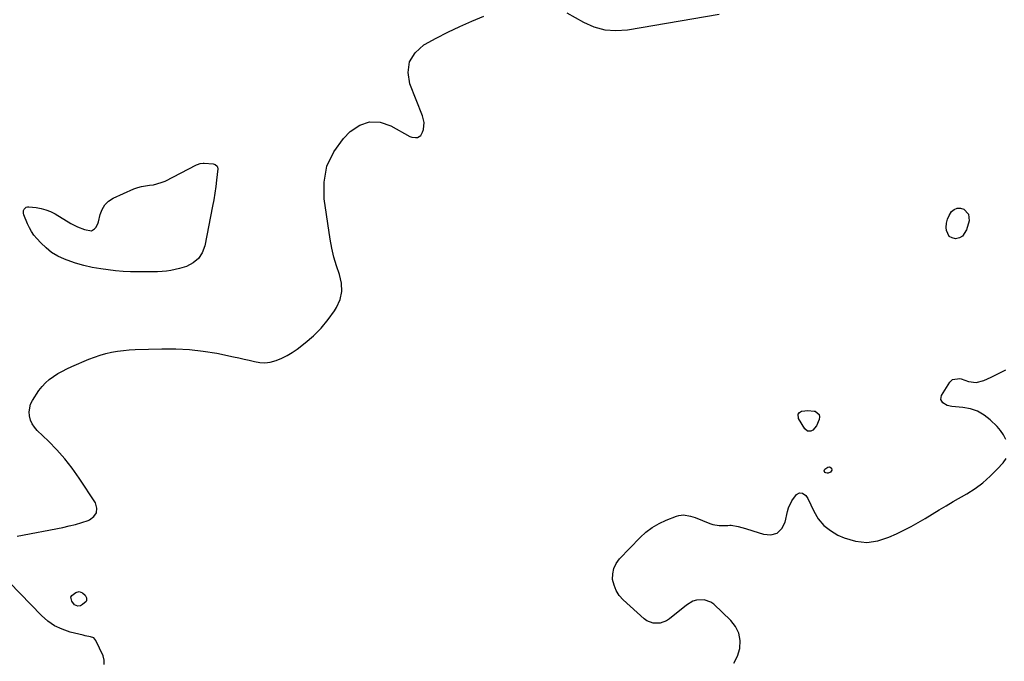
# Model space of a CAD drawing. Units: inches. Extents: x 1873173 to 1878550, y 421390 to 426718.
# Drawn here: x 1875032 to 1875635, y 422802 to 423195 of the extents above; entities that cross this region are included whole.
import ezdxf

# ---------------------------------------------------------------- set-up
doc = ezdxf.new("R2010")
doc.units = ezdxf.units.IN
doc.header["$MEASUREMENT"] = 0
for name, color, linetype in [('1', 7, 'Continuous'), ('7', 7, 'Continuous'), ('8', 7, 'Continuous')]:
    doc.layers.add(name, color=color, linetype=linetype)

msp = doc.modelspace()

# ---------------------------------------------------------------- linework, layer by layer
at = {"layer": '1', "color": 18}
for points in [[(1875367.04, 423199.08, 1638), (1875377.2, 423193.37, 1638), (1875383.65, 423190.59, 1638), (1875390.25, 423188.73, 1638), (1875397.1, 423188.25, 1638), (1875404.1, 423188.71, 1638), (1875460.22, 423198.28, 1638)], [(1875030.88, 422878.83, 1638), (1875058.71, 422884.26, 1638), (1875062.62, 422885.11, 1638), (1875066.5, 422886.07, 1638), (1875070.33, 422887.21, 1638), (1875074.13, 422888.46, 1638), (1875075.07, 422888.79, 1638), (1875077.75, 422890.82, 1638), (1875079.41, 422893.19, 1638), (1875079.52, 422896.08, 1638), (1875078.62, 422899.32, 1638), (1875068.75, 422914.36, 1638), (1875064.5, 422920.39, 1638), (1875059.99, 422926.2, 1638), (1875055.11, 422931.71, 1638), (1875049.97, 422937, 1638), (1875043.11, 422943.61, 1638), (1875041.42, 422945.56, 1638), (1875040.01, 422947.65, 1638), (1875039, 422949.96, 1638), (1875038.25, 422952.42, 1638), (1875038.05, 422954.94, 1638), (1875038.98, 422959.71, 1638), (1875040.12, 422961.96, 1638), (1875044.12, 422967.95, 1638), (1875046.03, 422970.45, 1638), (1875048.11, 422972.77, 1638), (1875050.46, 422974.82, 1638), (1875052.99, 422976.69, 1638), (1875055.7, 422978.35, 1638), (1875058.45, 422979.91, 1638), (1875061.28, 422981.33, 1638), (1875064.17, 422982.65, 1638), (1875074.71, 422987.16, 1638), (1875078.09, 422988.48, 1638), (1875081.53, 422989.66, 1638), (1875085.03, 422990.62, 1638), (1875088.57, 422991.43, 1638), (1875092.16, 422992.04, 1638), (1875095.77, 422992.54, 1638), (1875099.39, 422992.87, 1638), (1875103.02, 422993.07, 1638), (1875119.32, 422993.61, 1638), (1875127.79, 422993.59, 1638), (1875136.22, 422993.18, 1638), (1875144.6, 422992.18, 1638), (1875152.95, 422990.78, 1638), (1875163.09, 422988.71, 1638), (1875166.34, 422988.02, 1638), (1875169.57, 422987.29, 1638), (1875172.79, 422986.51, 1638), (1875176.01, 422985.69, 1638), (1875179.2, 422985.15, 1638), (1875182.38, 422984.99, 1638), (1875185.53, 422985.4, 1638), (1875189.32, 422986.43, 1638), (1875192.68, 422987.81, 1638), (1875195.94, 422989.39, 1638), (1875199.02, 422991.28, 1638), (1875202, 422993.36, 1638), (1875206.91, 422997.17, 1638), (1875212, 423001.55, 1638), (1875216.74, 423006.25, 1638), (1875220.97, 423011.41, 1638), (1875224.86, 423016.88, 1638), (1875226.12, 423018.88, 1638), (1875228.29, 423023.74, 1638), (1875229.49, 423028.7, 1638), (1875229.24, 423033.79, 1638), (1875228.03, 423038.98, 1638), (1875226.14, 423044.3, 1638), (1875224.5, 423049.68, 1638), (1875223.23, 423055.17, 1638), (1875222.21, 423060.72, 1638), (1875218.57, 423085.35, 1638), (1875218.52, 423095.57, 1638), (1875220.21, 423105.23, 1638), (1875224.48, 423114.06, 1638), (1875230.49, 423122.33, 1638), (1875234.52, 423126.48, 1638), (1875240.32, 423130.35, 1638), (1875246.36, 423132.52, 1638), (1875252.76, 423132.15, 1638), (1875259.41, 423130.09, 1638), (1875271.02, 423123.56, 1638), (1875272.15, 423123.08, 1638), (1875274.51, 423122.77, 1638), (1875275.73, 423122.94, 1638), (1875277.71, 423124.07, 1638), (1875278.83, 423126.05, 1638), (1875279.29, 423127.83, 1638), (1875279.68, 423132.04, 1638), (1875278.76, 423136.17, 1638), (1875271.09, 423155.63, 1638), (1875270.08, 423162.7, 1638), (1875270.85, 423169.13, 1638), (1875274.3, 423174.62, 1638), (1875279.53, 423179.48, 1638), (1875280.04, 423179.77, 1638), (1875287.13, 423183.63, 1638), (1875294.31, 423187.33, 1638), (1875301.6, 423190.77, 1638), (1875308.98, 423194.06, 1638), (1875316.29, 423197.17, 1638)], [(1875084.05, 422800.36, 1638), (1875084.06, 422802.89, 1638), (1875083.42, 422805.55, 1638), (1875078.93, 422814.96, 1638), (1875077.61, 422816.56, 1638), (1875075.7, 422817.35, 1638), (1875072.34, 422817.97, 1638), (1875071.24, 422818.23, 1638), (1875063.21, 422820.21, 1638), (1875058.32, 422821.86, 1638), (1875053.71, 422824.01, 1638), (1875049.52, 422826.9, 1638), (1875045.61, 422830.28, 1638), (1875019.35, 422857.15, 1638)]]:
    msp.add_polyline3d(points, dxfattribs=at)
at = {"layer": '7', "color": 18}
msp.add_polyline3d([(1875151.89, 423106.38, 1638), (1875153.17, 423105.24, 1638), (1875153.42, 423104.74, 1638), (1875153.55, 423103.61, 1638), (1875152.79, 423096.79, 1638), (1875152.3, 423092.78, 1638), (1875151.74, 423088.79, 1638), (1875151.08, 423084.8, 1638), (1875150.35, 423080.83, 1638), (1875145.62, 423056.57, 1638), (1875144.01, 423052.34, 1638), (1875141.71, 423048.73, 1638), (1875138.36, 423046.06, 1638), (1875134.32, 423044.01, 1638), (1875130.12, 423042.72, 1638), (1875127.49, 423042.02, 1638), (1875124.84, 423041.45, 1638), (1875122.16, 423041.08, 1638), (1875119.46, 423040.85, 1638), (1875116.73, 423040.74, 1638), (1875114.01, 423040.65, 1638), (1875111.29, 423040.61, 1638), (1875108.56, 423040.6, 1638), (1875104.8, 423040.62, 1638), (1875100.2, 423040.73, 1638), (1875095.61, 423040.95, 1638), (1875091.03, 423041.35, 1638), (1875086.46, 423041.88, 1638), (1875082, 423042.47, 1638), (1875076.72, 423043.37, 1638), (1875071.5, 423044.52, 1638), (1875066.38, 423046.03, 1638), (1875061.32, 423047.8, 1638), (1875059.69, 423048.43, 1638), (1875055.68, 423050.33, 1638), (1875051.89, 423052.56, 1638), (1875048.46, 423055.29, 1638), (1875045.25, 423058.36, 1638), (1875042.76, 423061.1, 1638), (1875041.09, 423063.14, 1638), (1875039.58, 423065.27, 1638), (1875038.31, 423067.55, 1638), (1875037.18, 423069.93, 1638), (1875034.87, 423075.59, 1638), (1875034.65, 423076.47, 1638), (1875034.77, 423078.19, 1638), (1875035.12, 423079.03, 1638), (1875036.35, 423080.18, 1638), (1875037.13, 423080.42, 1638), (1875038, 423080.48, 1638), (1875042.37, 423080.01, 1638), (1875045.44, 423079.48, 1638), (1875048.43, 423078.68, 1638), (1875051.28, 423077.5, 1638), (1875054.05, 423076.07, 1638), (1875063.69, 423070.24, 1638), (1875065.69, 423069.13, 1638), (1875067.73, 423068.12, 1638), (1875071.98, 423066.49, 1638), (1875076.18, 423065.8, 1638), (1875078.17, 423066.91, 1638), (1875078.97, 423067.87, 1638), (1875080.15, 423070.02, 1638), (1875080.52, 423071.21, 1638), (1875081.51, 423075.72, 1638), (1875082.7, 423078.88, 1638), (1875084.36, 423081.65, 1638), (1875086.73, 423083.85, 1638), (1875089.58, 423085.67, 1638), (1875102.19, 423091.35, 1638), (1875104.51, 423092.25, 1638), (1875106.87, 423092.96, 1638), (1875111.77, 423093.67, 1638), (1875114.23, 423093.95, 1638), (1875118.97, 423095.22, 1638), (1875121.24, 423096.21, 1638), (1875140.55, 423106.1, 1638), (1875141.1, 423106.36, 1638), (1875142.82, 423107, 1638), (1875144.6, 423107.25, 1638), (1875145.21, 423107.22, 1638), (1875150.76, 423106.69, 1638), (1875151.89, 423106.38, 1638)], dxfattribs=at)
at = {"layer": '8', "color": 18}
for points in [[(1875612.77, 423075.94, 1640), (1875613.07, 423071.77, 1640), (1875611.61, 423066.37, 1640), (1875609.12, 423062.55, 1640), (1875607.17, 423061.52, 1640), (1875604.86, 423060.92, 1640), (1875602.73, 423061.38, 1640), (1875601.01, 423062.3, 1640), (1875599.26, 423066, 1640), (1875599.17, 423067.83, 1640), (1875599.34, 423070.39, 1640), (1875599.84, 423072.83, 1640), (1875600.86, 423075.11, 1640), (1875602.39, 423077.48, 1640), (1875604.08, 423078.83, 1640), (1875605.89, 423079.63, 1640), (1875607.87, 423079.61, 1640), (1875609.95, 423079.03, 1640), (1875612.77, 423075.94, 1640)], [(1875635.62, 422938.09, 1640), (1875634.23, 422940.96, 1640), (1875632.39, 422943.56, 1640), (1875630.25, 422946, 1640), (1875626.06, 422950.05, 1640), (1875622.32, 422952.98, 1640), (1875618.31, 422955.31, 1640), (1875613.9, 422956.77, 1640), (1875609.23, 422957.63, 1640), (1875602.54, 422958.15, 1640), (1875599.63, 422958.85, 1640), (1875597.08, 422960.41, 1640), (1875595.85, 422962.6, 1640), (1875596.34, 422965.06, 1640), (1875601.28, 422973.09, 1640), (1875602.98, 422974.73, 1640), (1875607.49, 422975.29, 1640), (1875608.27, 422975.15, 1640), (1875612.73, 422973.58, 1640), (1875617.5, 422972.88, 1640), (1875622.18, 422974.08, 1640), (1875626.6, 422976.2, 1640), (1875631.1, 422978.42, 1640), (1875635.57, 422980.7, 1640)], [(1875514.21, 422943.13, 1640), (1875512.57, 422944.52, 1640), (1875508.82, 422950.96, 1640), (1875508.66, 422953.62, 1640), (1875509.45, 422954.57, 1640), (1875510.69, 422955.33, 1640), (1875512.62, 422955.66, 1640), (1875514.56, 422955.81, 1640), (1875518.43, 422955.39, 1640), (1875518.86, 422955.3, 1640), (1875521.33, 422953.38, 1640), (1875521.63, 422951.94, 1640), (1875521.46, 422950.25, 1640), (1875519.85, 422946.39, 1640), (1875517.48, 422943.67, 1640), (1875516.36, 422943.11, 1640), (1875514.21, 422943.13, 1640)], [(1875469.23, 422801.19, 1640), (1875471.35, 422805.41, 1640), (1875472.85, 422810.03, 1640), (1875472.88, 422810.17, 1640), (1875473.05, 422814.95, 1640), (1875472.35, 422819.45, 1640), (1875470.32, 422823.53, 1640), (1875467.42, 422827.32, 1640), (1875457.05, 422837.18, 1640), (1875455.18, 422838.54, 1640), (1875451.02, 422840, 1640), (1875446.4, 422839.7, 1640), (1875444.18, 422839.03, 1640), (1875440.15, 422836.66, 1640), (1875429.86, 422828.31, 1640), (1875428.07, 422827.14, 1640), (1875424.14, 422825.71, 1640), (1875419.9, 422825.66, 1640), (1875416.06, 422827.1, 1640), (1875414.33, 422828.34, 1640), (1875401.49, 422839.95, 1640), (1875399.1, 422842.63, 1640), (1875397.17, 422845.55, 1640), (1875395.9, 422848.82, 1640), (1875395.08, 422852.32, 1640), (1875395.14, 422855.84, 1640), (1875395.77, 422859.17, 1640), (1875397.27, 422862.21, 1640), (1875399.34, 422865.06, 1640), (1875411.86, 422878.07, 1640), (1875415.45, 422881.34, 1640), (1875419.26, 422884.25, 1640), (1875423.43, 422886.65, 1640), (1875427.82, 422888.69, 1640), (1875434.23, 422891.18, 1640), (1875435.61, 422891.59, 1640), (1875438.43, 422891.88, 1640), (1875442.72, 422891.13, 1640), (1875445.5, 422890.2, 1640), (1875454.45, 422886.63, 1640), (1875456.32, 422886.02, 1640), (1875460.15, 422885.37, 1640), (1875462.11, 422885.33, 1640), (1875465.46, 422885.47, 1640), (1875466.69, 422885.56, 1640), (1875467.61, 422885.55, 1640), (1875471.89, 422884.69, 1640), (1875476.44, 422883.61, 1640), (1875480.91, 422882.24, 1640), (1875487.37, 422880.01, 1640), (1875491.86, 422879.79, 1640), (1875495.69, 422880.76, 1640), (1875498.5, 422883.52, 1640), (1875500.64, 422887.48, 1640), (1875502.04, 422893.97, 1640), (1875502.71, 422896.26, 1640), (1875504.73, 422900.5, 1640), (1875507.59, 422904.32, 1640), (1875509.3, 422905.39, 1640), (1875511.3, 422905.18, 1640), (1875513.19, 422903.84, 1640), (1875514.51, 422901.93, 1640), (1875518.13, 422894.08, 1640), (1875520.89, 422889.51, 1640), (1875524.18, 422885.48, 1640), (1875528.27, 422882.26, 1640), (1875532.89, 422879.58, 1640), (1875536.75, 422877.89, 1640), (1875543.62, 422875.9, 1640), (1875550.47, 422875.1, 1640), (1875557.3, 422876.06, 1640), (1875564.12, 422878.2, 1640), (1875568.67, 422880.32, 1640), (1875573.16, 422882.51, 1640), (1875577.6, 422884.8, 1640), (1875581.95, 422887.23, 1640), (1875586.26, 422889.77, 1640), (1875590.53, 422892.37, 1640), (1875594.81, 422894.94, 1640), (1875599.12, 422897.49, 1640), (1875603.43, 422900.01, 1640), (1875611.71, 422904.82, 1640), (1875616.76, 422908.06, 1640), (1875621.58, 422911.59, 1640), (1875626.05, 422915.54, 1640), (1875630.31, 422919.78, 1640), (1875634.01, 422923.82, 1640), (1875635.7, 422926.38, 1640)], [(1875524.46, 422918.92, 1640), (1875524.93, 422919.95, 1640), (1875526.76, 422921.2, 1640), (1875527.5, 422921.32, 1640), (1875528.21, 422921.07, 1640), (1875528.9, 422920.59, 1640), (1875529.25, 422919.2, 1640), (1875528.38, 422918.05, 1640), (1875526.91, 422917.43, 1640), (1875526.23, 422917.38, 1640), (1875525.58, 422917.56, 1640), (1875524.95, 422917.91, 1640), (1875524.46, 422918.92, 1640)], [(1875073.3, 422839.6, 1640), (1875072.96, 422838.92, 1640), (1875070.85, 422837, 1640), (1875069.51, 422836.28, 1640), (1875067.99, 422836.1, 1640), (1875065.95, 422836.94, 1640), (1875064.24, 422839.03, 1640), (1875063.68, 422841.53, 1640), (1875064.22, 422842.61, 1640), (1875066.69, 422844.47, 1640), (1875068.72, 422844.96, 1640), (1875070.7, 422844.29, 1640), (1875072.42, 422842.76, 1640), (1875073.26, 422841.19, 1640), (1875073.3, 422839.6, 1640)]]:
    msp.add_polyline3d(points, dxfattribs=at)

doc.saveas('drawing.dxf')
